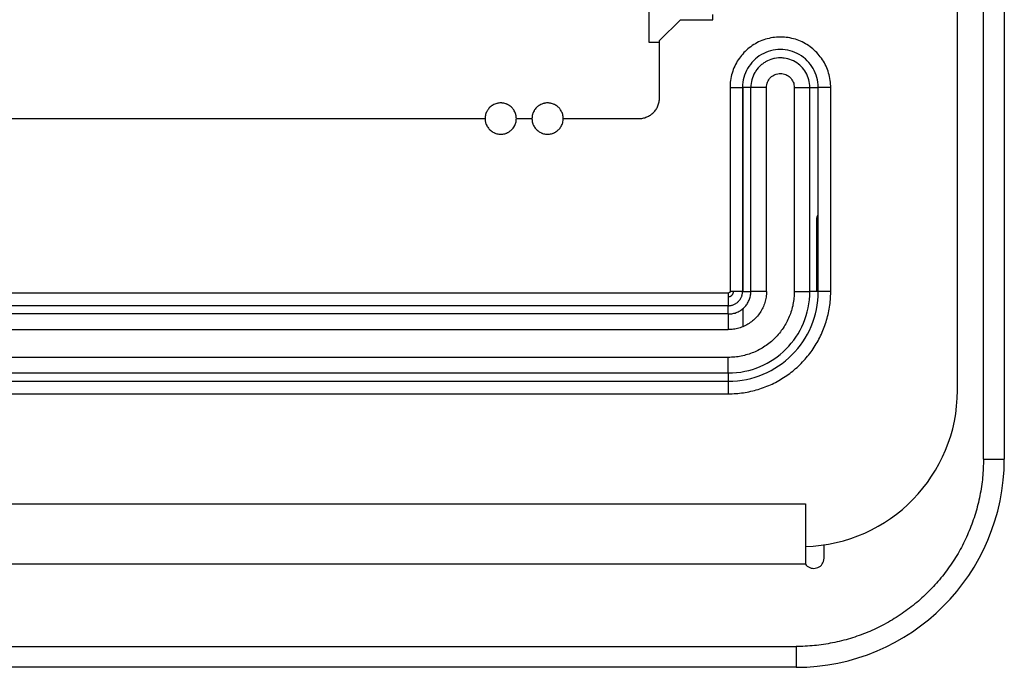
# Model space of a CAD drawing. Units: millimetres. Extents: x 0 to 336, y 0 to 278.
# Drawn here: x 90 to 109, y 249 to 262 of the extents above; entities that cross this region are included whole.
import ezdxf

# ---------------------------------------------------------------- set-up
doc = ezdxf.new("R2010")
doc.units = ezdxf.units.MM
doc.layers.get('0').update_dxf_attribs({"true_color": 0x57e0c6})

msp = doc.modelspace()

# ---------------------------------------------------------------- linework, layer by layer
for points in [[(108.607, 253.305), (108.607, 274.865)], [(109.007, 274.865), (109.007, 253.305)], [(102.187, 261.305), (102.187, 269.045)], [(108.107, 254.625), (108.107, 265.445)], [(102.787, 261.745), (102.387, 261.345)], [(102.787, 261.745), (103.407, 261.745)], [(103.407, 261.745), (103.407, 261.845)], [(102.387, 261.305), (102.187, 261.305)], [(102.387, 261.305), (102.387, 261.345)], [(102.387, 260.245), (102.387, 261.305)], [(105.674, 260.445), (105.673, 260.476), (105.672, 260.507), (105.669, 260.544), (105.664, 260.58), (105.658, 260.616), (105.651, 260.652), (105.643, 260.687), (105.634, 260.721), (105.623, 260.755), (105.611, 260.789), (105.598, 260.821), (105.583, 260.854), (105.568, 260.885), (105.551, 260.916), (105.534, 260.946), (105.515, 260.976), (105.495, 261.005), (105.474, 261.033), (105.453, 261.06), (105.43, 261.086), (105.407, 261.112), (105.382, 261.137), (105.357, 261.161), (105.331, 261.184), (105.304, 261.206), (105.276, 261.227), (105.247, 261.247), (105.218, 261.266), (105.188, 261.284), (105.157, 261.301), (105.126, 261.317), (105.094, 261.331), (105.061, 261.345), (105.028, 261.357), (104.994, 261.368), (104.96, 261.378), (104.925, 261.387), (104.89, 261.395), (104.854, 261.401), (104.818, 261.406), (104.787, 261.409), (104.757, 261.411), (104.726, 261.412), (104.694, 261.412), (104.663, 261.411), (104.633, 261.409), (104.596, 261.406), (104.56, 261.401), (104.524, 261.395), (104.489, 261.387), (104.454, 261.378), (104.42, 261.368), (104.386, 261.357), (104.353, 261.345), (104.32, 261.331), (104.288, 261.317), (104.257, 261.301), (104.226, 261.284), (104.196, 261.266), (104.167, 261.247), (104.138, 261.227), (104.11, 261.206), (104.083, 261.184), (104.057, 261.161), (104.032, 261.137), (104.007, 261.112), (103.984, 261.086), (103.961, 261.06), (103.939, 261.033), (103.919, 261.005), (103.899, 260.976), (103.88, 260.946), (103.863, 260.916), (103.846, 260.885), (103.831, 260.854), (103.816, 260.821), (103.803, 260.789), (103.791, 260.755), (103.78, 260.721), (103.771, 260.687), (103.762, 260.652), (103.755, 260.616), (103.75, 260.58), (103.745, 260.544), (103.743, 260.513), (103.741, 260.483), (103.74, 260.445)], [(105.434, 260.445), (105.432, 260.494), (105.427, 260.542), (105.419, 260.589), (105.408, 260.635), (105.395, 260.68), (105.378, 260.724), (105.358, 260.767), (105.336, 260.809), (105.311, 260.849), (105.284, 260.887), (105.254, 260.923), (105.222, 260.958), (105.187, 260.991), (105.15, 261.021), (105.111, 261.049), (105.07, 261.075), (105.027, 261.097), (104.984, 261.117), (104.939, 261.134), (104.893, 261.148), (104.847, 261.158), (104.801, 261.166), (104.754, 261.17), (104.707, 261.172), (104.66, 261.17), (104.613, 261.166), (104.566, 261.158), (104.52, 261.148), (104.475, 261.134), (104.43, 261.117), (104.386, 261.097), (104.344, 261.075), (104.302, 261.049), (104.263, 261.021), (104.227, 260.991), (104.192, 260.958), (104.16, 260.923), (104.13, 260.887), (104.102, 260.849), (104.078, 260.809), (104.055, 260.767), (104.036, 260.724), (104.019, 260.68), (104.005, 260.635), (103.994, 260.589), (103.987, 260.542), (103.982, 260.494), (103.98, 260.445)], [(105.274, 260.445), (105.272, 260.483), (105.269, 260.52), (105.262, 260.557), (105.254, 260.593), (105.243, 260.628), (105.23, 260.663), (105.215, 260.696), (105.198, 260.729), (105.178, 260.76), (105.157, 260.79), (105.134, 260.818), (105.108, 260.845), (105.081, 260.87), (105.053, 260.894), (105.022, 260.916), (104.99, 260.936), (104.957, 260.954), (104.923, 260.969), (104.888, 260.982), (104.87, 260.988), (104.852, 260.993), (104.816, 261.001), (104.78, 261.007), (104.762, 261.009), (104.744, 261.011), (104.707, 261.012), (104.67, 261.011), (104.634, 261.007), (104.597, 261.001), (104.579, 260.997), (104.561, 260.993), (104.526, 260.982), (104.491, 260.969), (104.457, 260.954), (104.424, 260.936), (104.407, 260.926), (104.391, 260.916), (104.376, 260.905), (104.361, 260.894), (104.346, 260.883), (104.332, 260.87), (104.319, 260.858), (104.305, 260.845), (104.28, 260.818), (104.257, 260.79), (104.236, 260.76), (104.226, 260.744), (104.216, 260.729), (104.199, 260.696), (104.184, 260.663), (104.171, 260.628), (104.16, 260.593), (104.151, 260.557), (104.145, 260.52), (104.141, 260.483), (104.14, 260.445)], [(104.44, 260.445), (104.441, 260.471), (104.445, 260.497), (104.452, 260.523), (104.46, 260.547), (104.472, 260.571), (104.485, 260.593), (104.501, 260.614), (104.518, 260.634), (104.538, 260.651), (104.559, 260.667), (104.581, 260.68), (104.605, 260.692), (104.629, 260.7), (104.655, 260.707), (104.681, 260.711), (104.707, 260.712), (104.733, 260.711), (104.759, 260.707), (104.784, 260.701), (104.809, 260.692), (104.833, 260.681), (104.855, 260.667), (104.876, 260.651), (104.895, 260.634), (104.913, 260.614), (104.929, 260.593), (104.942, 260.571), (104.953, 260.547), (104.962, 260.523), (104.968, 260.497), (104.972, 260.471), (104.974, 260.445)], [(103.74, 260.445), (103.74, 256.525)], [(103.74, 260.445), (103.98, 260.445)], [(103.98, 260.445), (103.98, 256.525)], [(104.14, 260.445), (103.98, 260.445)], [(103.987, 260.445), (103.987, 256.525)], [(104.14, 256.525), (104.14, 260.445)], [(104.44, 260.445), (104.14, 260.445)], [(104.44, 256.525), (104.44, 260.445)], [(104.974, 260.445), (105.274, 260.445)], [(104.974, 260.445), (104.974, 256.525)], [(105.274, 260.445), (105.434, 260.445)], [(105.274, 256.525), (105.274, 260.445)], [(105.434, 256.525), (105.434, 260.445)], [(105.674, 260.445), (105.434, 260.445)], [(105.674, 256.525), (105.674, 260.445)], [(101.987, 259.845), (102.007, 259.846), (102.028, 259.847), (102.048, 259.85), (102.067, 259.853), (102.087, 259.858), (102.106, 259.863), (102.124, 259.87), (102.143, 259.877), (102.16, 259.885), (102.177, 259.894), (102.194, 259.903), (102.21, 259.914), (102.226, 259.925), (102.241, 259.937), (102.256, 259.949), (102.27, 259.962), (102.283, 259.976), (102.296, 259.991), (102.307, 260.006), (102.319, 260.022), (102.329, 260.038), (102.339, 260.055), (102.347, 260.072), (102.355, 260.09), (102.363, 260.108), (102.369, 260.126), (102.374, 260.145), (102.379, 260.165), (102.382, 260.184), (102.385, 260.204), (102.386, 260.225), (102.387, 260.245)], [(99.637, 259.845), (99.636, 259.865), (99.634, 259.885), (99.631, 259.904), (99.629, 259.914), (99.626, 259.924), (99.621, 259.942), (99.614, 259.96), (99.606, 259.978), (99.597, 259.995), (99.592, 260.004), (99.586, 260.012), (99.575, 260.028), (99.569, 260.035), (99.563, 260.043), (99.549, 260.057), (99.535, 260.07), (99.52, 260.083), (99.504, 260.095), (99.487, 260.105), (99.469, 260.115), (99.46, 260.119), (99.451, 260.123), (99.442, 260.126), (99.433, 260.13), (99.414, 260.135), (99.395, 260.14), (99.376, 260.143), (99.366, 260.144), (99.356, 260.145), (99.347, 260.145), (99.337, 260.145), (99.317, 260.145), (99.298, 260.143), (99.279, 260.14), (99.269, 260.138), (99.26, 260.135), (99.241, 260.13), (99.223, 260.123), (99.205, 260.115), (99.187, 260.105), (99.178, 260.1), (99.17, 260.095), (99.154, 260.083), (99.146, 260.077), (99.139, 260.07), (99.124, 260.057), (99.111, 260.043), (99.099, 260.028), (99.093, 260.02), (99.087, 260.012), (99.082, 260.004), (99.077, 259.995), (99.068, 259.978), (99.06, 259.961), (99.053, 259.942), (99.047, 259.924), (99.043, 259.904), (99.04, 259.885), (99.038, 259.865), (99.037, 259.845)], [(100.537, 259.845), (100.537, 259.855), (100.536, 259.865), (100.534, 259.885), (100.531, 259.904), (100.527, 259.924), (100.521, 259.942), (100.514, 259.96), (100.506, 259.978), (100.497, 259.995), (100.486, 260.012), (100.475, 260.028), (100.469, 260.035), (100.463, 260.043), (100.45, 260.057), (100.442, 260.064), (100.435, 260.07), (100.42, 260.083), (100.404, 260.095), (100.387, 260.105), (100.369, 260.115), (100.36, 260.119), (100.351, 260.123), (100.333, 260.13), (100.314, 260.135), (100.304, 260.138), (100.295, 260.14), (100.276, 260.143), (100.266, 260.144), (100.256, 260.145), (100.247, 260.145), (100.237, 260.145), (100.217, 260.145), (100.198, 260.143), (100.179, 260.14), (100.169, 260.138), (100.16, 260.135), (100.15, 260.133), (100.141, 260.13), (100.123, 260.123), (100.105, 260.115), (100.087, 260.105), (100.078, 260.1), (100.07, 260.095), (100.054, 260.083), (100.046, 260.077), (100.039, 260.07), (100.031, 260.064), (100.024, 260.057), (100.011, 260.043), (99.999, 260.028), (99.993, 260.02), (99.987, 260.012), (99.982, 260.004), (99.977, 259.995), (99.968, 259.978), (99.96, 259.961), (99.953, 259.942), (99.95, 259.933), (99.947, 259.924), (99.943, 259.904), (99.94, 259.885), (99.938, 259.865), (99.937, 259.845)], [(86.357, 259.845), (99.037, 259.845)], [(99.037, 259.845), (99.038, 259.825), (99.04, 259.806), (99.041, 259.796), (99.043, 259.786), (99.047, 259.767), (99.053, 259.748), (99.06, 259.73), (99.068, 259.712), (99.072, 259.704), (99.077, 259.695), (99.087, 259.679), (99.099, 259.663), (99.111, 259.648), (99.124, 259.634), (99.139, 259.62), (99.154, 259.608), (99.17, 259.596), (99.187, 259.585), (99.205, 259.576), (99.214, 259.572), (99.223, 259.568), (99.232, 259.564), (99.241, 259.561), (99.26, 259.555), (99.279, 259.551), (99.298, 259.548), (99.308, 259.547), (99.317, 259.546), (99.327, 259.545), (99.337, 259.545), (99.356, 259.546), (99.376, 259.548), (99.395, 259.551), (99.414, 259.555), (99.433, 259.561), (99.442, 259.564), (99.451, 259.568), (99.46, 259.572), (99.469, 259.576), (99.478, 259.581), (99.487, 259.585), (99.496, 259.591), (99.504, 259.596), (99.52, 259.608), (99.528, 259.614), (99.535, 259.62), (99.542, 259.627), (99.549, 259.634), (99.563, 259.648), (99.569, 259.655), (99.575, 259.663), (99.586, 259.679), (99.592, 259.687), (99.597, 259.695), (99.606, 259.712), (99.614, 259.73), (99.621, 259.748), (99.626, 259.767), (99.631, 259.786), (99.634, 259.806), (99.636, 259.825), (99.637, 259.845)], [(99.637, 259.845), (99.937, 259.845)], [(99.937, 259.845), (99.937, 259.835), (99.938, 259.825), (99.938, 259.815), (99.94, 259.806), (99.943, 259.786), (99.947, 259.767), (99.95, 259.758), (99.953, 259.748), (99.956, 259.739), (99.96, 259.73), (99.968, 259.712), (99.977, 259.695), (99.987, 259.679), (99.999, 259.663), (100.011, 259.648), (100.024, 259.634), (100.039, 259.62), (100.054, 259.608), (100.062, 259.602), (100.07, 259.596), (100.078, 259.591), (100.087, 259.585), (100.105, 259.576), (100.114, 259.572), (100.123, 259.568), (100.132, 259.564), (100.141, 259.561), (100.16, 259.555), (100.179, 259.551), (100.198, 259.548), (100.208, 259.547), (100.217, 259.546), (100.227, 259.545), (100.237, 259.545), (100.256, 259.546), (100.276, 259.548), (100.295, 259.551), (100.314, 259.555), (100.333, 259.561), (100.342, 259.564), (100.351, 259.568), (100.36, 259.572), (100.369, 259.576), (100.378, 259.581), (100.387, 259.585), (100.396, 259.591), (100.404, 259.596), (100.42, 259.608), (100.428, 259.614), (100.435, 259.62), (100.442, 259.627), (100.45, 259.634), (100.463, 259.648), (100.469, 259.655), (100.475, 259.663), (100.486, 259.679), (100.492, 259.687), (100.497, 259.695), (100.506, 259.712), (100.514, 259.73), (100.521, 259.748), (100.527, 259.767), (100.531, 259.786), (100.534, 259.806), (100.536, 259.825), (100.537, 259.845)], [(100.537, 259.845), (101.987, 259.845)], [(105.407, 257.908), (105.409, 257.933), (105.413, 257.958), (105.434, 258.003)], [(105.407, 256.525), (105.407, 257.908)], [(103.707, 256.492), (48.307, 256.492)], [(103.74, 256.525), (103.73, 256.502), (103.707, 256.492)], [(103.707, 254.559), (103.743, 254.559), (103.78, 254.56), (103.817, 254.562), (103.853, 254.564), (103.889, 254.567), (103.925, 254.571), (103.961, 254.575), (103.997, 254.58), (104.033, 254.586), (104.069, 254.592), (104.104, 254.599), (104.139, 254.607), (104.175, 254.615), (104.21, 254.624), (104.244, 254.633), (104.279, 254.644), (104.313, 254.654), (104.347, 254.666), (104.381, 254.678), (104.415, 254.691), (104.448, 254.704), (104.482, 254.718), (104.515, 254.732), (104.547, 254.747), (104.58, 254.763), (104.612, 254.779), (104.644, 254.796), (104.675, 254.813), (104.706, 254.831), (104.737, 254.85), (104.768, 254.869), (104.798, 254.889), (104.828, 254.909), (104.857, 254.93), (104.887, 254.952), (104.915, 254.974), (104.944, 254.996), (104.972, 255.02), (105, 255.043), (105.027, 255.067), (105.054, 255.092), (105.08, 255.117), (105.106, 255.143), (105.132, 255.17), (105.157, 255.196), (105.181, 255.223), (105.205, 255.251), (105.228, 255.279), (105.251, 255.307), (105.273, 255.336), (105.295, 255.365), (105.316, 255.394), (105.336, 255.424), (105.356, 255.454), (105.376, 255.485), (105.395, 255.516), (105.413, 255.547), (105.43, 255.578), (105.447, 255.61), (105.464, 255.642), (105.48, 255.674), (105.495, 255.707), (105.51, 255.74), (105.524, 255.773), (105.537, 255.806), (105.55, 255.84), (105.562, 255.874), (105.574, 255.908), (105.585, 255.942), (105.595, 255.976), (105.605, 256.011), (105.614, 256.046), (105.623, 256.081), (105.631, 256.116), (105.638, 256.152), (105.644, 256.187), (105.65, 256.223), (105.655, 256.259), (105.66, 256.295), (105.664, 256.331), (105.667, 256.367), (105.67, 256.403), (105.672, 256.44), (105.673, 256.476), (105.674, 256.525)], [(104.44, 256.525), (104.44, 256.498), (104.438, 256.471), (104.436, 256.444), (104.432, 256.418), (104.428, 256.391), (104.423, 256.365), (104.416, 256.338), (104.409, 256.312), (104.4, 256.287), (104.391, 256.261), (104.381, 256.236), (104.37, 256.212), (104.358, 256.188), (104.345, 256.164), (104.331, 256.141), (104.317, 256.118), (104.301, 256.096), (104.285, 256.074), (104.268, 256.053), (104.25, 256.033), (104.232, 256.013), (104.213, 255.994), (104.193, 255.976), (104.172, 255.958), (104.151, 255.942), (104.129, 255.926), (104.107, 255.911), (104.084, 255.896), (104.061, 255.883), (104.037, 255.87), (104.012, 255.859), (103.988, 255.848), (103.962, 255.838), (103.937, 255.829), (103.911, 255.821), (103.885, 255.814), (103.859, 255.808), (103.832, 255.803), (103.806, 255.798), (103.779, 255.795), (103.752, 255.794), (103.707, 255.792)], [(104.974, 256.525), (104.973, 256.494), (104.972, 256.462), (104.97, 256.431), (104.967, 256.4), (104.964, 256.369), (104.96, 256.338), (104.955, 256.308), (104.949, 256.277), (104.943, 256.247), (104.935, 256.217), (104.927, 256.187), (104.919, 256.157), (104.909, 256.127), (104.899, 256.098), (104.889, 256.069), (104.877, 256.041), (104.865, 256.012), (104.852, 255.984), (104.839, 255.956), (104.824, 255.929), (104.809, 255.902), (104.794, 255.875), (104.778, 255.849), (104.761, 255.823), (104.743, 255.797), (104.725, 255.772), (104.706, 255.747), (104.687, 255.723), (104.667, 255.699), (104.646, 255.675), (104.625, 255.652), (104.603, 255.63), (104.58, 255.608), (104.557, 255.586), (104.534, 255.566), (104.51, 255.546), (104.485, 255.526), (104.46, 255.507), (104.435, 255.489), (104.41, 255.471), (104.384, 255.455), (104.357, 255.438), (104.33, 255.423), (104.303, 255.408), (104.276, 255.394), (104.248, 255.38), (104.22, 255.367), (104.192, 255.355), (104.163, 255.344), (104.134, 255.333), (104.105, 255.323), (104.075, 255.313), (104.046, 255.305), (104.016, 255.297), (103.986, 255.29), (103.955, 255.283), (103.925, 255.277), (103.894, 255.272), (103.863, 255.268), (103.832, 255.265), (103.801, 255.262), (103.77, 255.26), (103.738, 255.259), (103.707, 255.259)], [(103.707, 256.425), (103.708, 256.425), (103.709, 256.425), (103.709, 256.425), (103.709, 256.425), (103.71, 256.425), (103.71, 256.425), (103.711, 256.425), (103.711, 256.425), (103.711, 256.425), (103.711, 256.425), (103.711, 256.425), (103.711, 256.425), (103.711, 256.425), (103.711, 256.425), (103.711, 256.425), (103.711, 256.425), (103.711, 256.425), (103.711, 256.425), (103.712, 256.425), (103.712, 256.425), (103.712, 256.425), (103.712, 256.425), (103.712, 256.425), (103.712, 256.425), (103.712, 256.425), (103.715, 256.426), (103.715, 256.426), (103.715, 256.426), (103.715, 256.426), (103.716, 256.426), (103.716, 256.426), (103.716, 256.426), (103.716, 256.426), (103.716, 256.426), (103.716, 256.426), (103.716, 256.426), (103.716, 256.426), (103.716, 256.426), (103.716, 256.426), (103.716, 256.426), (103.716, 256.426), (103.716, 256.426), (103.717, 256.426), (103.717, 256.426), (103.717, 256.426), (103.717, 256.426), (103.717, 256.426), (103.717, 256.426), (103.717, 256.426), (103.717, 256.426), (103.722, 256.426), (103.727, 256.427), (103.729, 256.428), (103.73, 256.428), (103.73, 256.428), (103.73, 256.428), (103.73, 256.428), (103.73, 256.428), (103.73, 256.428), (103.73, 256.428), (103.73, 256.428), (103.73, 256.428), (103.73, 256.428), (103.73, 256.428), (103.73, 256.428), (103.73, 256.428), (103.73, 256.428), (103.731, 256.428), (103.731, 256.428), (103.731, 256.428), (103.731, 256.428), (103.731, 256.428), (103.731, 256.428), (103.731, 256.428), (103.731, 256.428), (103.731, 256.428), (103.731, 256.428), (103.731, 256.428), (103.731, 256.428), (103.731, 256.428), (103.732, 256.428), (103.732, 256.428), (103.732, 256.428), (103.732, 256.428), (103.732, 256.428), (103.732, 256.428), (103.732, 256.429), (103.732, 256.429), (103.732, 256.429), (103.732, 256.429), (103.732, 256.429), (103.732, 256.429), (103.732, 256.429), (103.733, 256.429), (103.733, 256.429), (103.733, 256.429), (103.733, 256.429), (103.733, 256.429), (103.733, 256.429), (103.733, 256.429), (103.733, 256.429), (103.734, 256.429), (103.737, 256.43), (103.738, 256.43), (103.738, 256.43), (103.738, 256.43), (103.738, 256.43), (103.738, 256.43), (103.738, 256.43), (103.738, 256.43), (103.738, 256.43), (103.738, 256.43), (103.739, 256.43), (103.739, 256.431), (103.739, 256.431), (103.739, 256.431), (103.739, 256.431), (103.74, 256.431), (103.741, 256.431), (103.741, 256.431), (103.741, 256.431), (103.741, 256.431), (103.742, 256.432), (103.742, 256.432), (103.742, 256.432), (103.742, 256.432), (103.742, 256.432), (103.742, 256.432), (103.742, 256.432), (103.742, 256.432), (103.742, 256.432), (103.742, 256.432), (103.742, 256.432), (103.742, 256.432), (103.742, 256.432), (103.742, 256.432), (103.743, 256.432), (103.743, 256.432), (103.743, 256.432), (103.743, 256.432), (103.743, 256.432), (103.743, 256.432), (103.743, 256.432), (103.743, 256.432), (103.743, 256.432), (103.743, 256.432), (103.743, 256.432), (103.744, 256.432), (103.744, 256.432), (103.744, 256.432), (103.744, 256.432), (103.744, 256.432), (103.744, 256.432), (103.744, 256.432), (103.744, 256.432), (103.744, 256.432), (103.744, 256.433), (103.744, 256.433), (103.744, 256.433), (103.744, 256.433), (103.744, 256.433), (103.745, 256.433), (103.745, 256.433), (103.745, 256.433), (103.745, 256.433), (103.745, 256.433), (103.745, 256.433), (103.745, 256.433), (103.745, 256.433), (103.745, 256.433), (103.745, 256.433), (103.745, 256.433), (103.745, 256.433), (103.745, 256.433), (103.745, 256.433), (103.745, 256.433), (103.746, 256.433), (103.746, 256.433), (103.746, 256.433), (103.746, 256.433), (103.75, 256.435), (103.755, 256.437), (103.759, 256.44), (103.763, 256.442), (103.763, 256.442), (103.763, 256.443), (103.763, 256.443), (103.763, 256.443), (103.763, 256.443), (103.763, 256.443), (103.763, 256.443), (103.763, 256.443), (103.763, 256.443), (103.763, 256.443), (103.763, 256.443), (103.763, 256.443), (103.764, 256.443), (103.764, 256.443), (103.764, 256.443), (103.764, 256.443), (103.764, 256.443), (103.764, 256.443), (103.764, 256.443), (103.764, 256.443), (103.764, 256.443), (103.764, 256.443), (103.764, 256.444), (103.764, 256.444), (103.764, 256.444), (103.765, 256.444), (103.765, 256.444), (103.765, 256.444), (103.765, 256.444), (103.766, 256.444), (103.766, 256.445), (103.766, 256.445), (103.766, 256.445), (103.766, 256.445), (103.766, 256.445), (103.766, 256.445), (103.766, 256.445), (103.766, 256.445), (103.766, 256.445), (103.766, 256.445), (103.766, 256.445), (103.766, 256.445), (103.766, 256.445), (103.767, 256.445), (103.767, 256.445), (103.767, 256.445), (103.77, 256.448), (103.774, 256.451), (103.778, 256.455), (103.781, 256.458), (103.782, 256.46), (103.784, 256.462), (103.787, 256.466), (103.79, 256.469), (103.792, 256.473), (103.795, 256.478), (103.797, 256.482), (103.799, 256.486), (103.801, 256.491), (103.802, 256.496), (103.804, 256.5), (103.805, 256.505), (103.806, 256.51), (103.806, 256.515), (103.807, 256.52), (103.807, 256.525)], [(103.707, 254.799), (103.796, 254.801), (103.883, 254.808), (103.97, 254.819), (104.055, 254.834), (104.138, 254.853), (104.22, 254.876), (104.3, 254.904), (104.379, 254.934), (104.455, 254.969), (104.53, 255.007), (104.602, 255.049), (104.672, 255.094), (104.74, 255.142), (104.805, 255.193), (104.868, 255.247), (104.928, 255.305), (104.985, 255.365), (105.039, 255.427), (105.09, 255.493), (105.138, 255.56), (105.183, 255.63), (105.225, 255.703), (105.263, 255.777), (105.298, 255.854), (105.329, 255.932), (105.356, 256.012), (105.379, 256.094), (105.398, 256.178), (105.414, 256.263), (105.425, 256.349), (105.431, 256.437), (105.434, 256.525)], [(103.707, 256.092), (103.729, 256.092), (103.751, 256.094), (103.773, 256.097), (103.794, 256.101), (103.815, 256.106), (103.836, 256.111), (103.856, 256.118), (103.875, 256.126), (103.895, 256.135), (103.913, 256.144), (103.932, 256.155), (103.949, 256.166), (103.966, 256.178), (103.982, 256.191), (103.998, 256.205), (104.013, 256.219), (104.028, 256.234), (104.041, 256.25), (104.054, 256.266), (104.066, 256.283), (104.077, 256.301), (104.088, 256.319), (104.097, 256.338), (104.106, 256.357), (104.114, 256.376), (104.121, 256.397), (104.127, 256.417), (104.131, 256.438), (104.135, 256.459), (104.138, 256.481), (104.14, 256.503), (104.14, 256.525)], [(103.707, 256.252), (103.721, 256.252), (103.735, 256.253), (103.748, 256.255), (103.762, 256.258), (103.775, 256.261), (103.788, 256.264), (103.801, 256.269), (103.813, 256.273), (103.825, 256.279), (103.837, 256.285), (103.849, 256.292), (103.86, 256.299), (103.87, 256.306), (103.881, 256.314), (103.891, 256.323), (103.9, 256.332), (103.909, 256.342), (103.918, 256.352), (103.926, 256.362), (103.933, 256.373), (103.941, 256.384), (103.947, 256.395), (103.953, 256.407), (103.959, 256.419), (103.964, 256.431), (103.968, 256.444), (103.972, 256.457), (103.975, 256.47), (103.977, 256.484), (103.979, 256.497), (103.98, 256.511), (103.98, 256.525)], [(103.707, 254.959), (103.787, 254.961), (103.867, 254.967), (103.945, 254.977), (104.022, 254.991), (104.098, 255.008), (104.172, 255.029), (104.245, 255.054), (104.316, 255.082), (104.386, 255.113), (104.453, 255.148), (104.519, 255.186), (104.582, 255.226), (104.644, 255.27), (104.703, 255.317), (104.76, 255.366), (104.814, 255.418), (104.866, 255.472), (104.916, 255.529), (104.962, 255.588), (105.006, 255.65), (105.047, 255.713), (105.084, 255.779), (105.119, 255.846), (105.15, 255.916), (105.178, 255.987), (105.203, 256.06), (105.224, 256.134), (105.242, 256.21), (105.255, 256.287), (105.265, 256.365), (105.271, 256.445), (105.274, 256.525)], [(103.707, 256.492), (103.707, 256.252)], [(103.98, 256.525), (103.74, 256.525)], [(103.98, 256.525), (104.14, 256.525)], [(104.44, 256.525), (104.14, 256.525)], [(104.974, 256.525), (105.274, 256.525)], [(105.434, 256.525), (105.274, 256.525)], [(105.674, 256.525), (105.434, 256.525)], [(103.707, 256.252), (48.307, 256.252)], [(103.707, 256.092), (103.707, 256.252)], [(103.707, 256.092), (48.307, 256.092)], [(103.707, 256.092), (103.707, 255.792)], [(103.987, 256.195), (103.987, 255.849)], [(48.307, 255.792), (103.707, 255.792)], [(103.707, 255.259), (48.307, 255.259)], [(103.707, 254.959), (103.707, 255.259)], [(48.307, 254.959), (103.707, 254.959)], [(103.707, 254.959), (103.707, 254.799)], [(48.307, 254.799), (103.707, 254.799)], [(103.707, 254.799), (103.707, 254.559)], [(77.888, 254.559), (103.707, 254.559)], [(105.187, 251.626), (105.338, 251.634), (105.487, 251.649), (105.634, 251.672), (105.779, 251.701), (105.92, 251.737), (106.059, 251.78), (106.195, 251.829), (106.328, 251.885), (106.458, 251.946), (106.584, 252.014), (106.706, 252.087), (106.824, 252.166), (106.939, 252.25), (107.049, 252.339), (107.155, 252.434), (107.256, 252.533), (107.352, 252.637), (107.444, 252.745), (107.53, 252.857), (107.611, 252.974), (107.687, 253.094), (107.757, 253.219), (107.821, 253.346), (107.879, 253.478), (107.931, 253.612), (107.977, 253.749), (108.016, 253.889), (108.048, 254.032), (108.074, 254.177), (108.092, 254.324), (108.103, 254.474), (108.107, 254.625)], [(108.607, 253.305), (108.607, 253.261), (108.606, 253.217), (108.604, 253.173), (108.603, 253.129), (108.6, 253.085), (108.597, 253.041), (108.594, 252.997), (108.59, 252.953), (108.585, 252.909), (108.58, 252.865), (108.574, 252.821), (108.568, 252.777), (108.561, 252.734), (108.554, 252.69), (108.546, 252.647), (108.538, 252.603), (108.529, 252.56), (108.52, 252.517), (108.51, 252.474), (108.499, 252.431), (108.488, 252.388), (108.477, 252.346), (108.465, 252.303), (108.452, 252.261), (108.439, 252.219), (108.425, 252.177), (108.411, 252.135), (108.397, 252.093), (108.382, 252.052), (108.366, 252.01), (108.35, 251.969), (108.333, 251.928), (108.316, 251.888), (108.298, 251.847), (108.28, 251.807), (108.262, 251.767), (108.242, 251.727), (108.223, 251.687), (108.203, 251.648), (108.182, 251.609), (108.161, 251.57), (108.14, 251.532), (108.118, 251.493), (108.095, 251.455), (108.072, 251.417), (108.049, 251.38), (108.025, 251.343), (108.001, 251.306), (107.976, 251.269), (107.951, 251.233), (107.925, 251.197), (107.899, 251.161), (107.872, 251.126), (107.845, 251.091), (107.818, 251.056), (107.79, 251.022), (107.762, 250.988), (107.733, 250.954), (107.704, 250.921), (107.674, 250.888), (107.645, 250.855), (107.614, 250.823), (107.584, 250.791), (107.552, 250.76), (107.521, 250.729), (107.489, 250.698), (107.457, 250.668), (107.424, 250.638), (107.391, 250.608), (107.358, 250.579), (107.324, 250.55), (107.29, 250.522), (107.256, 250.494), (107.221, 250.467), (107.186, 250.44), (107.151, 250.413), (107.115, 250.387), (107.079, 250.362), (107.043, 250.336), (107.006, 250.312), (106.969, 250.287), (106.932, 250.263), (106.895, 250.24), (106.857, 250.217), (106.819, 250.195), (106.781, 250.173), (106.742, 250.151), (106.703, 250.13), (106.664, 250.109), (106.625, 250.089), (106.585, 250.07), (106.546, 250.051), (106.505, 250.032), (106.465, 250.014), (106.425, 249.996), (106.384, 249.979), (106.343, 249.962), (106.302, 249.946), (106.261, 249.931), (106.219, 249.915), (106.177, 249.901), (106.136, 249.887), (106.094, 249.873), (106.051, 249.86), (106.009, 249.848), (105.967, 249.836), (105.924, 249.824), (105.881, 249.813), (105.838, 249.803), (105.795, 249.793), (105.752, 249.783), (105.709, 249.774), (105.665, 249.766), (105.622, 249.758), (105.578, 249.751), (105.535, 249.744), (105.491, 249.738), (105.447, 249.732), (105.403, 249.727), (105.36, 249.723), (105.316, 249.718), (105.272, 249.715), (105.228, 249.712), (105.183, 249.71), (105.139, 249.708), (105.095, 249.707), (105.051, 249.706), (105.007, 249.705)], [(105.007, 249.305), (105.213, 249.31), (105.416, 249.326), (105.616, 249.351), (105.812, 249.387), (106.006, 249.431), (106.196, 249.485), (106.381, 249.548), (106.563, 249.62), (106.74, 249.7), (106.913, 249.788), (107.08, 249.885), (107.242, 249.989), (107.399, 250.101), (107.55, 250.219), (107.696, 250.345), (107.835, 250.478), (107.967, 250.617), (108.093, 250.762), (108.212, 250.913), (108.323, 251.07), (108.427, 251.232), (108.524, 251.4), (108.612, 251.572), (108.692, 251.749), (108.764, 251.931), (108.827, 252.117), (108.881, 252.306), (108.926, 252.5), (108.961, 252.697), (108.986, 252.897), (109.002, 253.1), (109.007, 253.305)], [(108.607, 253.305), (109.007, 253.305)], [(77.727, 252.445), (105.187, 252.445)], [(105.187, 252.445), (105.187, 251.285)], [(105.547, 251.405), (105.547, 251.658)], [(105.187, 251.285), (77.727, 251.285)], [(105.187, 251.285), (105.203, 251.266), (105.224, 251.248), (105.246, 251.233), (105.271, 251.22), (105.295, 251.212), (105.322, 251.207), (105.349, 251.205), (105.376, 251.207), (105.403, 251.213), (105.428, 251.223), (105.452, 251.235), (105.475, 251.251), (105.494, 251.27), (105.511, 251.292), (105.525, 251.315), (105.536, 251.34), (105.543, 251.367), (105.547, 251.405)], [(47.187, 249.705), (105.007, 249.705)], [(105.007, 249.705), (105.007, 249.305)], [(105.007, 249.305), (47.007, 249.305)]]:
    msp.add_lwpolyline(points)

doc.saveas('drawing.dxf')
